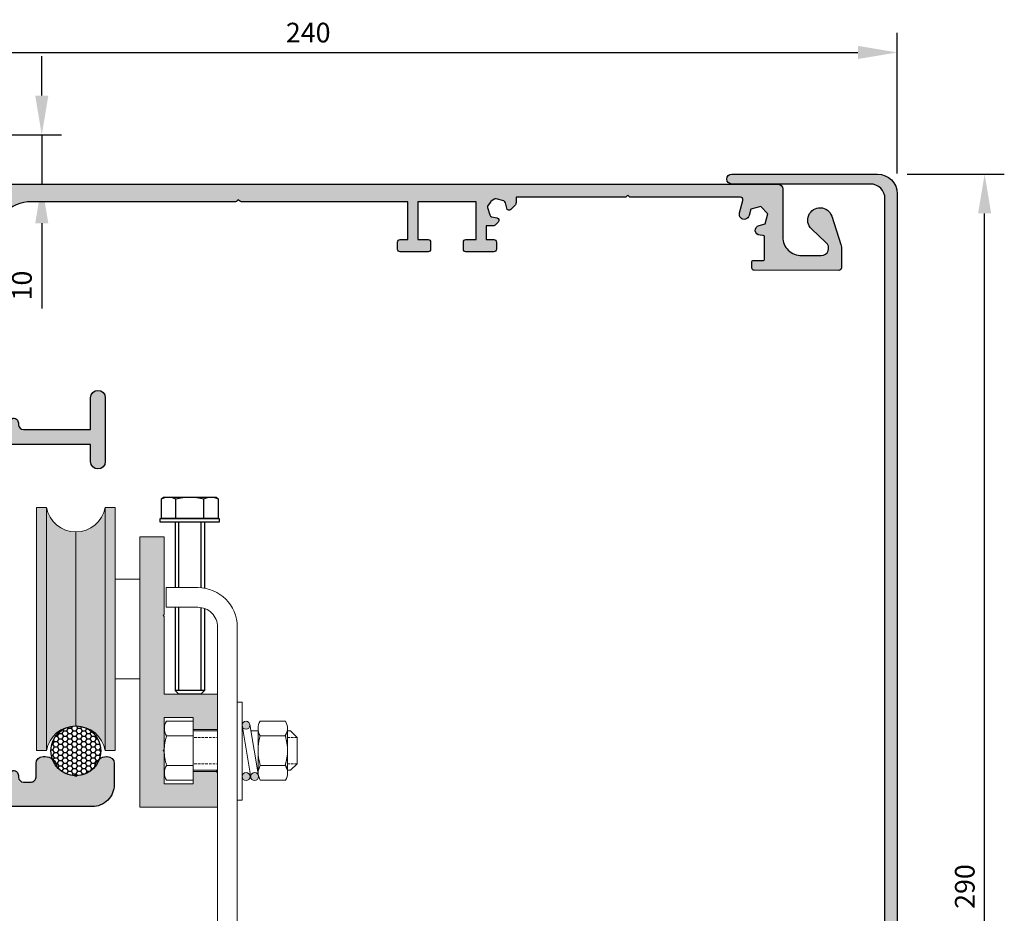
# Model space of a CAD drawing. Units: millimetres. Extents: x 602 to 1104, y -394 to 140.
# Drawn here: x 902 to 1102, y -42 to 140 of the extents above; entities that cross this region are included whole.
import ezdxf

# ---------------------------------------------------------------- set-up
doc = ezdxf.new("R2010")
doc.units = ezdxf.units.MM
doc.linetypes.add('DASHED', pattern=[0.75, 0.5, -0.25])
for name, color, linetype in [('CDS', 7, 'Continuous'), ('CDS-Dims', 70, 'Continuous'), ('CDS-Equipment', 70, 'Continuous'), ('CDS-Extrusion Inner', 71, 'Continuous'), ('CDS-Extrusion Outer', 70, 'Continuous'), ('CDS-Rubber', 150, 'Continuous')]:
    doc.layers.add(name, color=color, linetype=linetype)
doc.layers.add('CDS-Block Insertion Point', color=200, linetype='Continuous', plot=False)
doc.layers.add('CDS-Hatch', color=7, linetype='Continuous', transparency=0.5)
doc.styles.add('CDS-Text', font='arial.ttf', dxfattribs={"height": 2})
doc.dimstyles.new('CDS-Dims', dxfattribs={"dimtxt": 2, "dimasz": 4, "dimexe": 2, "dimexo": 3, "dimgap": 1, "dimtad": 1, "dimdsep": 46, "dimtxsty": 'CDS-Text', "dimcen": 5, "dimclrd": 72, "dimclre": 72, "dimclrt": 256, "dimadec": 0, "dimazin": 0, "dimtfac": 1, "dimtix": 1, "dimtmove": 0, "dimatfit": 3, "dimfxl": 1, "dimtolj": 1, "dimtzin": 0, "dimarcsym": 0})

# ---------------------------------------------------------------- blocks, each defined once
blk = doc.blocks.new('CDS-M8 Nut assy')
at = {"layer": 'CDS-Equipment', "lineweight": 0}
for p, q in [((1, 5.166743485083828), (1, -5.166743485083714)), ((2.602654566554065, 5.166743485083828), (2.602654566554065, 4.509860243981393)), ((4.25123390077033, 4.410208397253655), (4.25123390077033, -4.662866664795729)), ((12.1830328051692, 2.548431643494268), (10.86303280516904, 3.868431643494262)), ((12.18303280516875, 2.548431643494382), (12.18303280516875, -2.811568356505802)), ((12.1830328051692, -2.811568356505745), (10.86303280516904, -4.131568356505738)), ((4.285816262183289, -4.131568356505795), (2.786353494322157, -4.131568356505795))]:
    blk.add_line(p, q, dxfattribs=at)
at = {"layer": 'CDS-Equipment', "linetype": 'Continuous', "lineweight": 0}
for p, q in [((9.79918496732671, 5.911318932610357), (4.694064860770141, 5.911318932610357)), ((10.23041634934316, 4.371763723494666), (10.23041634934316, -4.634900436505859)), ((9.79918496732671, 2.90909737261012), (4.694064860770141, 2.90909737261012)), ((10.86303280516904, 3.868431643494318), (10.23041634934316, 3.868431643494262)), ((9.78758538934244, -3.133789396505847), (4.68246528278587, -3.133789396505847)), ((10.86303280516904, -4.131568356505738), (10.23041634934316, -4.131568356505738)), ((9.78758538934244, -6.136010956506027), (4.68246528278587, -6.136010956506027))]:
    blk.add_line(p, q, dxfattribs=at)
at = {"layer": 'CDS-Equipment', "linetype": 'DASHED', "lineweight": 0}
for p, q in [((12.18303280516875, 2.548431643494268), (10.23041634934316, 2.548431643494268)), ((12.18303280516875, -2.811568356505802), (10.23041634934316, -2.811568356505802))]:
    blk.add_line(p, q, dxfattribs=at)
at = {"layer": 'CDS-Equipment', "lineweight": 0}
blk.add_lwpolyline([(0, -10), (0, 10), (1, 10), (1, -10)], close=True, dxfattribs=at)
for points in [[(2.733267175824039, 5.298480878954763), (0.9815486939055518, -5.278149886113511)], [(4.314115902274807, 5.035006091212779), (2.573300340408878, -5.409887279984503)]]:
    blk.add_lwpolyline(points, dxfattribs=at)
for centre in [(1.801327283276805, 5.166743485083828), (3.523691539049196, 5.166743485083828), (1.782875977182812, -5.278149886113511)]:
    blk.add_circle(centre, 0.8013272832773033, dxfattribs=at)
at = {"layer": 'CDS-Equipment', "linetype": 'Continuous', "lineweight": 0}
for centre, radius, start, end in [((7.017206460770467, 4.410208412610473), 2.765972560000109, 147.1327799999643, 212.8672200000357), ((7.476043367327293, 4.410208412610473), 2.765972560000109, 327.1327799999839, 32.86722000001606), ((-0.1695836506573869, -0.1315683565057384), 10.40000000000041, 343.0000000000099, 16.99999999999006), ((7.005606882785742, -4.634900436505859), 2.765972560000109, 147.1327799999643, 212.8672200000357), ((7.464443789342567, -4.634900436505859), 2.765972560000109, 327.1327799999839, 32.86722000001606)]:
    blk.add_arc(centre, radius, start, end, dxfattribs=at)
at = {"layer": 'CDS-Equipment', "lineweight": 0}
for centre, radius, start, end in [((7.571007915889368, 4.438128398356469), 2.671153930939028, 326.0802720201423, 33.47124383399965), ((14.63885648111454, -0.1314465950714521), 10.39922054730437, 162.9993885539061, 196.7806483484052), ((-0.03931480508026652, -0.1505410801205471), 10.26974867990297, 343.112770125121, 17.10860132855551), ((7.559259497968014, -4.662866664795729), 2.671303246464088, 326.5329319207082, 33.91876956350222)]:
    blk.add_arc(centre, radius, start, end, dxfattribs=at)
blk = doc.blocks.new('CDS-Running Bar')
at = {"layer": 'CDS-Hatch'}
h = blk.add_hatch(color=256, dxfattribs=at)
h.dxf.hatch_style = 1
h.paths.add_polyline_path([(-10.84999999999991, -31.9500005915761), (-11.05000012591472, -31.75), (-10.84999999999991, -31.55000033974648), (-10.84999999999991, -15.75), (0, -15.75), (0, -8.5), (-5, -8.5), (-5, -11), (-10.84999999999991, -11), (-10.84999999999991, -4.450000591576099), (-11.05000012591418, -4.250000000000542), (-10.84999999999991, -4.050000339746475), (-10.84999999999991, 2.5), (-5, 2.5), (-5, 0), (0, 0), (0, 7.25), (-15.84999999999991, 7.25), (-15.84999999999991, -47.75), (-10.84999999999991, -47.75)])
at = {"layer": 'CDS-Block Insertion Point'}
blk.add_circle((0, 0), 0.2362191310773332, dxfattribs=at)
at = {"layer": 'CDS-Extrusion Inner', "lineweight": 0}
blk.add_lwpolyline([(0, 0), (-5, 0), (-5, 2.5), (-10.84999999999991, 2.5), (-10.84999999999991, -4.050000339746475), (-11.05000012591472, -4.25), (-10.84999999999991, -4.450000591576101), (-10.84999999999991, -11), (-5, -11), (-5, -8.5), (0, -8.5)], dxfattribs=at)
at = {"layer": 'CDS-Extrusion Outer', "lineweight": 0}
blk.add_lwpolyline([(0, -8.5), (0, -15.75), (-10.84999999999991, -15.75), (-10.84999999999991, -31.55000033974648), (-11.05000012591472, -31.75), (-10.84999999999991, -31.9500005915761), (-10.84999999999991, -47.75), (-15.84999999999991, -47.75), (-15.84999999999991, 7.25), (0, 7.25), (0, 0)], dxfattribs=at)
blk = doc.blocks.new('CDS-TF340 Roller Assembly')
at = {"layer": 'CDS-Hatch', "transparency": 33554585}
h = blk.add_hatch(color=256, dxfattribs=at)
h.dxf.hatch_style = 1
h.set_gradient(color1=(99, 100, 102), color2=(199, 200, 202), rotation=90.00000000000003, name='CYLINDER')
h.paths.add_polyline_path([(8.000000000000227, 54.57535849274598), (6.000000000000682, 54.57535849274598, -0.8333333333333349), (-6.00000000000216, 54.57535849274426), (-7.999999999999773, 54.57535849274598), (-7.999999999999773, 5.075358492745973), (-6.000000000000682, 5.075358492746222, -0.83333333333331), (6.000000000000227, 5.075358492745973), (8.000000000000227, 5.075358492745973)])
at = {"layer": 'CDS-Hatch', "transparency": 33554687}
h = blk.add_hatch(dxfattribs=at)
h.set_pattern_fill('HONEY', color=256, scale=0.2)
h.set_pattern_definition([(0, (0, 0), (0.9525000000000001, 0.549926129), [0.635, -1.27]), (120, (0, 0), (-0.9524999979188382, 0.5499261326046782), [0.6349999999999999, -1.27]), (59.99999999999999, (0, 0), (2.081161820655097e-09, 1.099852261604678), [-1.27, 0.635])])
h.paths.add_polyline_path([(5.060898390279754, 5.014460102466105, 1), (-5.060898390279982, 5.014460102466105, 1)])
at = {"layer": 'CDS-Hatch'}
h = blk.add_hatch(color=256, dxfattribs=at)
h.dxf.hatch_style = 1
h.paths.add_polyline_path([(37.17501882232618, -0.2229533488435358, 1), (35.57236425577157, -0.2229533488435358, 1)])
h.paths.add_polyline_path([(35.45265456655379, -0.2229533488435358, 1), (33.84999999999918, -0.2229533488435358, 1)])
h.paths.add_polyline_path([(35.4342032604598, 10.2219400223538, 0.8978851370163389), (33.84999999999968, 10.39290966666133), (33.84999999999968, 10.1105336213204), (33.87433663640947, 9.963592420421433, 0.8480008735454502)])
at = {"layer": 'CDS-Block Insertion Point'}
blk.add_circle((0, 0), 0.2362191310773332, dxfattribs=at)
at = {"layer": 'CDS-Equipment', "lineweight": 0}
for p, q in [((-5.999999999999773, 54.57535849274598), (-5.999999999999773, 5.075358492745973)), ((6.000000000000227, 5.075358492745973), (6.000000000000227, 54.57535849274598)), ((-4.547473508864641e-13, 49.57535849274414), (9.094947017729282e-13, 10.07535849274597)), ((8.000000000000227, 39.97535849274595), (13.00000000000023, 39.97535849274601)), ((13.00000000000023, 19.675358492746), (8.000000000000227, 19.675358492746)), ((23.84999999999968, -0.9674949851511236), (23.84999999999968, 11.07980109274677)), ((18.00020452088324, 0.5336970834808845), (18.00020452088324, 9.578609024114822))]:
    blk.add_line(p, q, dxfattribs=at)
at = {"layer": 'CDS-Equipment', "linetype": 'Continuous', "lineweight": 0}
for p, q in [((23.84999999972592, 11.07976106271155), (18.45440976830264, 11.07983490396532)), ((23.84999999999923, 8.077613343965023), (18.45440976830264, 8.07761334396508)), ((23.84999999999923, 2.034692763630684), (18.45440976830264, 2.034692763630627)), ((23.84999999972592, -0.9674549551158442), (18.45440976830264, -0.96752879636961))]:
    blk.add_line(p, q, dxfattribs=at)
at = {"layer": 'CDS-Equipment', "linetype": 'DASHED', "lineweight": 0}
for p, q in [((32.84999999999968, 7.755358492746447), (23.85000000000014, 7.755358492746549)), ((32.84999999999968, 2.395358492746478), (23.85000000000014, 2.395358492746478))]:
    blk.add_line(p, q, dxfattribs=at)
at = {"layer": 'CDS-Equipment', "lineweight": 0}
blk.add_lwpolyline([(-6.000000000000682, 5.075358492746224, -0.8333333333333092), (6.000000000000227, 5.075358492745973), (8.000000000000227, 5.075358492745973), (8.000000000000227, 54.57535849274598), (6.000000000000682, 54.57535849274598, -0.8333333333333344), (-6.00000000000216, 54.57535849274426), (-7.999999999999773, 54.57535849274598), (-7.999999999999773, 5.075358492745973)], format="xyb", close=True, dxfattribs=at)
for points in [[(32.84999999999968, 9.056153053797853), (23.84999999999968, 9.056153053797853)], [(23.84999999999968, 1.056153053797853), (32.84999999999968, 1.056153053797853)]]:
    blk.add_lwpolyline(points, dxfattribs=at)
at = {"layer": 'CDS-Equipment', "linetype": 'Continuous', "lineweight": 0}
for centre, start, end in [((20.77755136830297, 9.578724383965433), 147.1327799999533, 212.8672200000467), ((20.77755136830297, 0.5335817236302738), 147.1327799999626, 212.8672200000374)]:
    blk.add_arc(centre, 2.765972560000109, start, end, dxfattribs=at)
at = {"layer": 'CDS-Equipment', "lineweight": 0}
for centre, start, end in [((28.39920138864704, 5.037069376283508), 162.999388553903, 179.8948560819613), ((28.39920138864704, 5.075236731312199), 180.1051439180354, 197.0006114460939)]:
    blk.add_arc(centre, 10.39922054730437, start, end, dxfattribs=at)
at = {"layer": 'CDS-Rubber'}
blk.add_circle((-1.13686837721616e-13, 5.014460102466105), 5.060898390279868, dxfattribs=at)
at = {"lineweight": 0, "xscale": -1, "rotation": 180}
blk.add_blockref('CDS-M8 Nut assy', (32.84999999999968, 4.943790136240292), dxfattribs=at)
at = {"layer": 'CDS-Equipment', "xscale": -1, "rotation": 180}
blk.add_blockref('CDS-Running Bar', (28.8499999999998, 0.8253584927459734), dxfattribs=at)
blk = doc.blocks.new('*D3')
at = {"layer": 'CDS-Dims', "color": 72, "lineweight": -2, "transparency": 16777216}
for p, q in [((840.4519447422132, 122.8990854708204), (840.4519447422132, 137.6785047860416)), ((1080.22194474222, 109.0243127623336), (1080.22194474222, 137.6785047860416)), ((848.4519447422132, 133.6785047860416), (1072.22194474222, 133.6785047860416))]:
    blk.add_line(p, q, dxfattribs=at)
at = {"layer": 'CDS-Dims', "color": 72, "transparency": 16777216}
for points in [[(848.4519447422132, 135.0118381193749), (848.4519447422132, 132.3451714527082), (840.4519447422132, 133.6785047860416)], [(1072.22194474222, 135.0118381193749), (1072.22194474222, 132.3451714527082), (1080.22194474222, 133.6785047860416)]]:
    blk.add_solid(points, dxfattribs=at)
at = {"layer": 'DEFPOINTS', "color": 0, "transparency": 16777216}
for p in [(1080.22194474222, 133.6785047860416), (840.4519447422132, 116.8990854708204), (1080.22194474222, 103.0243127623336)]:
    blk.add_point(p, dxfattribs=at)
at = {"layer": 'CDS-Dims', "transparency": 16777216, "insert": (960.3369447422167, 137.7207967369283), "char_height": 4, "attachment_point": 5, "style": 'CDS-Text'}
blk.add_mtext('\\A1;240', dxfattribs=at)
blk = doc.blocks.new('*D4')
at = {"layer": 'CDS-Dims', "color": 72, "lineweight": -2, "transparency": 16777216}
for p, q in [((1082.221944742221, 108.8990854708205), (1102.004857971865, 108.8990854708205)), ((1098.004857971865, -173.1009145291795), (1098.004857971865, 100.8990854708205)), ((1071.221944742221, -181.1009145291795), (1102.004857971865, -181.1009145291795))]:
    blk.add_line(p, q, dxfattribs=at)
at = {"layer": 'CDS-Dims', "color": 72, "transparency": 16777216}
for points in [[(1096.671524638532, 100.8990854708205), (1099.338191305199, 100.8990854708205), (1098.004857971865, 108.8990854708205)], [(1096.671524638532, -173.1009145291795), (1099.338191305199, -173.1009145291795), (1098.004857971865, -181.1009145291795)]]:
    blk.add_solid(points, dxfattribs=at)
at = {"layer": 'DEFPOINTS', "color": 0, "transparency": 16777216}
for p in [(1076.221944742221, 108.8990854708205), (1098.004857971865, 108.8990854708205), (1065.221944742221, -181.1009145291795)]:
    blk.add_point(p, dxfattribs=at)
at = {"layer": 'CDS-Dims', "transparency": 16777216, "insert": (1093.962566020979, -36.10091452917983), "char_height": 4, "attachment_point": 5, "rotation": 90, "style": 'CDS-Text'}
blk.add_mtext('\\A1;290', dxfattribs=at)
blk = doc.blocks.new('CDS-M6')
at = {"layer": 'CDS-Equipment', "linetype": 'ByBlock'}
for p, q in [((-0.7200000000000273, 6), (0, 6)), ((-0.7200000000000273, -6), (-0.7200000000000273, 6)), ((0, 6), (0, -6)), ((0, 2.999999999987743), (34.24999999999997, 2.999999999987743)), ((0, 2.249999999987743), (34.24999999999997, 2.249999999987743)), ((34.24999999999997, 2.999999999987743), (34.99999999999997, 2.249999999987743)), ((34.24999999999997, 2.999999999987743), (34.24999999999997, -3.000000000012257)), ((34.99999999999997, 2.249999999987743), (34.99999999999997, -2.250000000012257)), ((34.24999999999997, -2.250000000012257), (0, -2.250000000012257)), ((0, -3.000000000012264), (34.24999999999997, -3.00000000001225)), ((34.24999999999997, -3.000000000012257), (34.99999999999997, -2.250000000012257)), ((0, -6), (-0.7200000000000273, -6))]:
    blk.add_line(p, q, dxfattribs=at)
at = {"layer": 'CDS-Equipment', "linetype": 'ByBlock', "flags": 128}
for points in [[(-0.7200000000018463, -1.225686219186173e-11), (-0.7199999999982651, -5.750000000010417), (-4.734827120344335, -5.750000000009265), (-5.099999999999909, -5.384827120356206), (-5.099999999996214, 5.384827120337427), (-4.734827120351554, 5.749999999987033), (-0.719999999998322, 5.749999999984695), (-0.7200000000018463, -1.225686219186173e-11)], [(-0.7200000000030968, 2.874999999990401), (-4.734827120349109, 2.874999999991545)], [(-0.7200000000006526, -2.875000000014921), (-4.734827120346722, -2.875000000013785)]]:
    blk.add_lwpolyline(points, dxfattribs=at)
for points in [[(-4.734827120349109, 2.874999999991545, -0.2540333075845687), (-4.734827120351554, 5.749999999987033, -0.2540333075845687)], [(-4.734827120346722, -2.875000000013785, -0.1270166537925062), (-4.734827120349109, 2.874999999991545, -0.1270166537925062)], [(-4.734827120344335, -5.750000000009265, -0.2540333075845687), (-4.734827120346722, -2.875000000013785, -0.2540333075845687)]]:
    blk.add_lwpolyline(points, format="xyb", dxfattribs=at)
blk = doc.blocks.new('*D22')
at = {"layer": 'CDS-Dims', "color": 72, "lineweight": -2, "transparency": 16777216}
for p, q in [((906.1148782309164, 124.8990854708205), (906.1148782309164, 132.8990854708205)), ((846.2219447422149, 116.8990854708205), (910.1148782309164, 116.8990854708205)), ((906.1148782309164, 116.8990854708205), (906.1148782309164, 106.8990854708205)), ((898.4469447422207, 106.8990854708205), (910.1148782309164, 106.8990854708205)), ((906.1148782309164, 98.89908547082047), (906.1148782309164, 81.5593856072461))]:
    blk.add_line(p, q, dxfattribs=at)
at = {"layer": 'CDS-Dims', "color": 72, "transparency": 16777216}
for points in [[(904.781544897583, 124.8990854708205), (907.4482115642497, 124.8990854708205), (906.1148782309164, 116.8990854708205)], [(904.781544897583, 98.89908547082047), (907.4482115642497, 98.89908547082047), (906.1148782309164, 106.8990854708205)]]:
    blk.add_solid(points, dxfattribs=at)
at = {"layer": 'DEFPOINTS', "color": 0, "transparency": 16777216}
for p in [(840.2219447422149, 116.8990854708205), (906.1148782309164, 116.8990854708205), (892.4469447422207, 106.8990854708205)]:
    blk.add_point(p, dxfattribs=at)
at = {"layer": 'CDS-Dims', "transparency": 16777216, "insert": (902.0725862800293, 86.229235539033), "char_height": 4, "attachment_point": 5, "rotation": 90, "style": 'CDS-Text'}
blk.add_mtext('\\A1;10', dxfattribs=at)
blk = doc.blocks.new('CDS-Specialised Pelmet')
at = {"layer": 'CDS-Hatch'}
h = blk.add_hatch(color=256, dxfattribs=at)
h.dxf.hatch_style = 1
edge = h.paths.add_edge_path()
edge.add_line((10.77499999999986, -15.89999999999998), (10.77499999999986, -272.9999999999999))
edge.add_arc((-1.725000000000132, -272.9999999999999), 12.5, -90.00000000000011, 0, ccw=False)
edge.add_line((-1.725000000000138, -285.4999999999999), (-74.22500000000014, -285.4999999999999))
edge.add_arc((-74.22500000000014, -284.9999999999999), 0.4999999999999432, 179.9999999999935, 270, ccw=False)
edge.add_line((-74.7250000000001, -284.9999999999999), (-74.72500000000014, -276.4999999999999))
edge.add_arc((-75.22500000000024, -276.4999999999999), 0.5000000000000995, 6.513775987635987e-12, 89.9999999999886)
edge.add_line((-75.22500000000014, -275.9999999999998), (-76.22500000000014, -275.9999999999999))
edge.add_arc((-76.22500000000014, -276.4999999999998), 0.4999999999999432, 90, 180.0000000000065)
edge.add_line((-76.7250000000001, -276.4999999999999), (-76.72500000000014, -287.4999999999999))
edge.add_arc((-76.22500000000004, -287.4999999999998), 0.5000000000000995, 180.0000000000065, 269.9999999999886)
edge.add_line((-76.22500000000014, -287.9999999999999), (-1.725000000000151, -287.9999999999999))
edge.add_arc((-1.72500000000007, -272.9999999999999), 15, 269.9999999999997, 360)
edge.add_line((13.27499999999993, -272.9999999999999), (13.27499999999986, -2))
edge.add_arc((9.274999999999864, -2.000000000000001), 4, 0, 90)
edge.add_line((9.274999999999864, 1.999999999999999), (-20.42113485804066, 2))
edge.add_arc((-20.42113485804066, 1), 1, 90, 270)
edge.add_line((-20.42113485804066, 0), (8.274999999999864, 4.440892098500626e-16))
edge.add_arc((7.68556883889581, -3.032859300920046), 3.089605902515351, 0.6093769932065811, 79.00176519132378, ccw=False)
edge.add_line((10.77499999999986, -3), (10.77499999999986, -10.19406436425857))
edge.add_line((10.77499999999986, -10.19406436425857), (10.77499999999986, -15.89999999999998))
at = {"layer": 'CDS-Extrusion Inner'}
blk.add_lwpolyline([(-76.22500000000014, -275.9999999999999), (-75.22500000000014, -275.9999999999999, -0.414213562373095), (-74.72500000000014, -276.4999999999999), (-74.72500000000014, -284.9999999999999, 0.414213562373095), (-74.22500000000014, -285.4999999999999), (-1.725000000000136, -285.4999999999999, 0.414213562373095), (10.77499999999986, -272.9999999999999), (10.77499999999986, -3, 0.4142135623730951), (7.774999999999864, 0), (-20.42113485804066, 0)], format="xyb", dxfattribs=at)
at = {"layer": 'CDS-Extrusion Outer'}
blk.add_lwpolyline([(-20.42113485804066, 0, -0.9999999999999999), (-20.42113485804066, 2), (9.274999999999864, 2, -0.414213562373095), (13.27499999999986, -2), (13.27499999999986, -272.9999999999999, -0.414213562373095), (-1.725000000000136, -287.9999999999999), (-76.22500000000014, -287.9999999999999, -0.414213562373095), (-76.72500000000014, -287.4999999999999), (-76.72500000000014, -276.4999999999999, -0.414213562373095), (-76.22500000000014, -275.9999999999999)], format="xyb", dxfattribs=at)
blk = doc.blocks.new('CDS-TF340 Base V2')
at = {"layer": 'CDS-Hatch'}
h = blk.add_hatch(color=256, dxfattribs=at)
h.dxf.hatch_style = 1
edge = h.paths.add_edge_path()
edge.add_line((164.4652023432404, -0.9999999999999432), (164.4652023432404, -10.78304229957445))
edge.add_arc((168.2485517099684, -10.79267456091971), 3.783361628390733, 179.8541274737465, 271.3042902936641)
edge.add_line((168.3346693212733, -14.57505594943706), (172.3030829731828, -14.57751261962329))
edge.add_arc((172.3040115569687, -13.07751290704594), 1.499999999999992, 269.9645307098278, 411.1938225600983)
edge.add_line((173.2440433069834, -11.90860730394348), (170.3321193489884, -9.14380088010165))
edge.add_arc((172.0534950739342, -7.330829392855513), 2.500000000000031, 18.04014661747499, 226.4845389649521, ccw=False)
edge.add_line((174.430594467741, -6.556621105659417), (176.3023648650943, -12.30363305383736))
edge.add_arc((174.4006853500489, -12.92299968359431), 1.999999999999976, 1.5000000000031264, 18.04014661747749, ccw=False)
edge.add_line((176.4, -12.87064578697846), (176.4, -17.06671944422214))
edge.add_arc((175.9001713375122, -17.07980791837613), 0.5000000000000515, -90.03546929017, 1.5000000000050022, ccw=False)
edge.add_line((175.8998618095835, -17.57980782256863), (158.67203358889, -17.56914283255583))
edge.add_arc((158.6723431168187, -17.0691429283634), 0.4999999999999762, 179.9999999999959, 269.9645307098235, ccw=False)
edge.add_line((158.1723431168187, -17.06914292836336), (158.1723431168187, -15.86895086656313))
edge.add_arc((158.4723431168188, -15.86895086656308), 0.3000000000000682, 89.96453070985058, 180.0000000000081, ccw=False)
edge.add_line((158.4725288335759, -15.56895092404756), (160.4571636071362, -15.57017952406426))
edge.add_arc((160.4652023432404, -15.27028724553441), 0.2999999999999611, 268.4645307098347, 360.0000000000122)
edge.add_line((160.7652023432404, -15.27028724553435), (160.7652023432404, -10.7753214045818))
edge.add_arc((160.4652023432403, -10.7753214045818), 0.3000000000000114, 359.9999999999986, 446.0336941811723)
edge.add_line((160.485953289191, -10.47603993465395), (159.8565796478417, -10.43240175545918))
edge.add_arc((159.8603576464953, -9.432408892121565), 0.9999999999999964, 101.66293128433762, 269.7835361071981, ccw=False)
edge.add_line((159.6582039224311, -8.4530550889192), (160.9216823485251, -8.113368475698678))
edge.add_line((160.9216823485251, -8.113368475698678), (161.4652023432404, -6.084924240491716))
edge.add_line((161.4652023432404, -6.084924240491716), (159.9802781027487, -4.599999999999966))
edge.add_line((159.9802781027487, -4.599999999999966), (157.9518338675417, -5.143519994715234))
edge.add_line((157.9518338675417, -5.143519994715234), (157.614271890869, -6.407567715456537))
edge.add_arc((156.6333860221899, -6.204767258197869), 1.001631225970321, 161.7777714404641, 348.318554113812, ccw=False)
edge.add_line((155.6819857947912, -5.89155372058417), (156.3663108436182, -3.329003498718009))
edge.add_arc((155.8832393195987, -3.19999999999991), 0.4999999999999716, 345.0481627771364, 450.0000000000032)
edge.add_line((155.8832393195987, -2.699999999999932), (133.5438648892199, -2.699999999999932))
edge.add_arc((133.5438648892199, -2.199999999999832), 0.5000000000000995, 224.9999999999965, 269.99999999999676, ccw=False)
edge.add_line((133.1903114986266, -2.553553390593152), (132.9367581080334, -2.299999999999955))
edge.add_line((132.9367581080334, -2.299999999999955), (132.6832047174402, -2.553553390593152))
edge.add_arc((132.3296513268468, -2.199999999999832), 0.5000000000000945, 270.00000000000324, 315.00000000000347, ccw=False)
edge.add_line((132.3296513268469, -2.699999999999932), (110.1867581080335, -2.699999999999932))
edge.add_line((110.1867581080335, -2.699999999999932), (110.1867581080333, -3.797056274847591))
edge.add_arc((109.3867581080333, -3.797056274847826), 0.7999999999999545, -44.99999999998238, 1.6825651982799172e-11, ccw=False)
edge.add_line((109.9524435329827, -4.362741699796857), (109.1242063746713, -5.19097885810811))
edge.add_arc((108.7702104859492, -4.836982969385922), 0.5006257868552109, 192.3887715208922, 314.9999999999971, ccw=False)
edge.add_line((108.2812420999001, -4.9443891885212), (108.0367064155407, -3.83113690317532))
edge.add_arc((107.5483492444882, -3.938408863545334), 0.5000000000000394, 12.38877152091454, 74.06472265841663)
edge.add_line((107.6856249026846, -3.457622639047599), (106.151207846403, -3.019510853359066))
edge.add_arc((106.0139321882065, -3.500297077856771), 0.5000000000000331, 74.06472265840635, 126.6377594548423)
edge.add_line((105.7155552763602, -3.099084891505072), (105.0692947971538, -3.579701414615442))
edge.add_arc((105.367671709, -3.980913600967178), 0.5000000000000089, 126.637759454832, 143.362240545232)
edge.add_line((104.966459522648, -3.682536689121434), (104.4858429995382, -4.32879716832872))
edge.add_arc((104.8870551858904, -4.62717408017437), 0.5000000000001142, 143.3622405452541, 195.935277341625)
edge.add_line((104.4062689613927, -4.764449738371127), (104.844380747081, -6.298866794651303))
edge.add_arc((105.3251669715787, -6.161591136454625), 0.5000000000000077, 195.935277341619, 257.6112284791379)
edge.add_line((105.2178950112091, -6.649948307507202), (106.3311472965547, -6.894483991866082))
edge.add_arc((106.2237410774196, -7.383452377915319), 0.5006257868553045, -44.999999999999886, 77.61122847913111, ccw=False)
edge.add_line((106.5777369661419, -7.737448266637557), (106.0494998078305, -8.265685424949083))
edge.add_arc((105.4838143828812, -7.699999999999882), 0.8000000000000136, 270.0000000000102, 315.00000000000466, ccw=False)
edge.add_line((105.4838143828813, -8.499999999999886), (104.0867581080336, -8.499999999999886))
edge.add_line((104.0867581080336, -8.499999999999886), (104.0867581080338, -11.29999999999995))
edge.add_line((104.0867581080338, -11.29999999999995), (105.686758108034, -11.29999999999984))
edge.add_arc((105.686758108034, -11.79999999999984), 0.5, -1.3017142919125035e-11, 90, ccw=False)
edge.add_line((106.186758108034, -11.79999999999995), (106.1867581080337, -13.29999999999995))
edge.add_arc((105.6867581080337, -13.29999999999995), 0.5, -90, 0, ccw=False)
edge.add_line((105.6867581080337, -13.79999999999995), (99.98675810803388, -13.79999999999995))
edge.add_arc((99.98675810803388, -13.29999999999995), 0.5, 180, 270, ccw=False)
edge.add_line((99.48675810803388, -13.29999999999995), (99.48675810803388, -11.79999999999995))
edge.add_arc((99.98675810803388, -11.79999999999995), 0.5, 90, 180, ccw=False)
edge.add_line((99.98675810803388, -11.29999999999995), (102.0867581080338, -11.29999999999995))
edge.add_line((102.0867581080338, -11.29999999999995), (102.0867581080338, -3.600000000000023))
edge.add_line((102.0867581080338, -3.600000000000023), (90.18675810803393, -3.600000000000023))
edge.add_line((90.18675810803393, -3.600000000000023), (90.1867581080337, -11.29999999999995))
edge.add_line((90.1867581080337, -11.29999999999995), (92.28675810803384, -11.29999999999995))
edge.add_arc((92.28675810803384, -11.79999999999995), 0.5, 0, 90, ccw=False)
edge.add_line((92.78675810803384, -11.79999999999995), (92.78675810803384, -13.29999999999995))
edge.add_arc((92.28675810803384, -13.29999999999995), 0.5, -90, 0, ccw=False)
edge.add_line((92.28675810803384, -13.79999999999995), (86.58675810803379, -13.79999999999995))
edge.add_arc((86.58675810803379, -13.29999999999995), 0.5, 180, 270, ccw=False)
edge.add_line((86.08675810803379, -13.29999999999995), (86.08675810803379, -11.79999999999995))
edge.add_arc((86.58675810803379, -11.79999999999995), 0.5, 90, 180, ccw=False)
edge.add_line((86.58675810803379, -11.29999999999995), (88.1867581080337, -11.29999999999995))
edge.add_line((88.1867581080337, -11.29999999999995), (88.1867581080337, -3.600000000000023))
edge.add_line((88.1867581080337, -3.600000000000023), (54.29386488922069, -3.600000000000023))
edge.add_arc((54.2938648892207, -3.100000000000257), 0.4999999999997655, 224.9999999999983, 269.99999999999835, ccw=False)
edge.add_line((53.94031149862758, -3.453553390593356), (53.6867581080337, -3.199999999999591))
edge.add_line((53.6867581080337, -3.199999999999591), (53.43320471744005, -3.453553390593356))
edge.add_arc((53.07965132684683, -3.100000000000023), 0.500000000000004, 269.999999999987, 314.9999999999908, ccw=False)
edge.add_line((53.07965132684672, -3.600000000000023), (11.60000000000002, -3.600000000000023))
edge.add_arc((11.60000000000002, -11.60000000000002), 8, 90, 180)
edge.add_line((3.600000000000016, -11.60000000000002), (3.600000000000016, -29.3928932188137))
edge.add_arc((3.100000000000016, -29.3928932188137), 0.5, -44.999999999916724, 6.252776074688882e-13, ccw=False)
edge.add_line((3.453553390593804, -29.74644660940646), (3.200000000000948, -30))
edge.add_line((3.200000000000948, -30), (3.453553390593804, -30.25355339059354))
edge.add_arc((3.100000000000016, -30.6071067811863), 0.5000000000000002, -6.252776074688882e-13, 44.999999999916724, ccw=False)
edge.add_line((3.600000000000016, -30.6071067811863), (3.600000000000129, -43.64182366778243))
edge.add_arc((4.600000000000129, -43.64182366778243), 1, 180, 270)
edge.add_line((4.600000000000129, -44.64182366778243), (4.790438084376994, -44.64182366778243))
edge.add_arc((4.790438084377023, -45.14182366778261), 0.5000000000001745, 72.67746653563103, 90.00000000000318, ccw=False)
edge.add_line((4.939313255577297, -44.66450178121102), (5.316833779717392, -44.7822492263715))
edge.add_arc((5.048858471556947, -45.64142862220005), 0.8999999999999969, 5.860958341513708, 72.6774665356279, ccw=False)
edge.add_arc((5.446767523390214, -45.60058273539234), 0.5000000000000515, -77.61122847911412, 5.860958341508081, ccw=False)
edge.add_line((5.554039483759986, -46.08893990644492), (4.4421541797551, -46.33317532129479))
edge.add_arc((4.549426140124858, -46.82153249234739), 0.5000000000000656, 102.3887715208839, 164.0647226583941)
edge.add_line((4.068639915627152, -46.6842568341508), (3.6305281299393, -48.21867389043121))
edge.add_arc((4.111314354437063, -48.35594954862775), 0.5000000000001064, 164.0647226584007, 216.6377594547775)
edge.add_line((3.710102168084966, -48.65432646047361), (4.190718691194995, -49.30058693968067))
edge.add_arc((4.591930877547028, -49.00221002783496), 0.4999999999999637, 216.6377594547677, 233.3622405451692)
edge.add_line((4.293553965700873, -49.40342221418666), (4.939814444907476, -49.88403873729681))
edge.add_arc((5.238191356753525, -49.48282655094499), 0.4999999999999867, 233.3622405451864, 285.9352773416223)
edge.add_line((5.375467014950225, -49.96361277544258), (6.909884071231652, -49.5255009897536))
edge.add_arc((6.772608413034959, -49.04471476525593), 0.5000000000000492, 285.9352773416193, 347.6112284791212)
edge.add_line((7.26096558408755, -49.15198672562565), (7.504866416046177, -48.0416246151334))
edge.add_arc((7.993223587098669, -48.14889657550304), 0.4999999999999385, 84.25942868210268, 167.6112284791267, ccw=False)
edge.add_arc((7.953213856419666, -48.54689057225557), 0.9000000000000057, 17.32253346435988, 84.25942868211189, ccw=False)
edge.add_line((8.812393252248278, -48.2789152640953), (8.929639124170528, -48.65482764980413))
edge.add_arc((8.452317237599281, -48.80370282100436), 0.4999999999998297, 1.6996182239381596e-11, 17.322533464375226, ccw=False)
edge.add_line((8.952317237599111, -48.80370282100421), (8.952317237599111, -48.99999999999943))
edge.add_arc((9.952317237599736, -48.99999999999937), 1.000000000000625, 180.0000000000033, 269.9999999999642)
edge.add_line((9.952317237599111, -50), (23.60000000000053, -50))
edge.add_line((23.60000000000053, -50), (23.60000000000053, -43.5))
edge.add_arc((25.10000000000053, -43.5), 1.5, 0, 180, ccw=False)
edge.add_line((26.60000000000053, -43.5), (26.60000000000053, -56.5))
edge.add_arc((25.10000000000053, -56.5), 1.5, -180, 0, ccw=False)
edge.add_line((23.60000000000053, -56.5), (23.60000000000053, -52.99999999999989))
edge.add_line((23.60000000000053, -52.99999999999989), (3.600000000000016, -52.99999999999989))
edge.add_line((3.600000000000016, -52.99999999999989), (3.600000000000129, -87.39289321881358))
edge.add_arc((3.100000000000129, -87.39289321881358), 0.5, -44.9999999999165, 7.958078640513122e-13, ccw=False)
edge.add_line((3.453553390593918, -87.74644660940635), (3.200000000000948, -87.99999999999989))
edge.add_line((3.200000000000948, -87.99999999999989), (3.453553390593804, -88.25355339059342))
edge.add_arc((3.100000000000129, -88.6071067811863), 0.499999999999999, 1.2221335055073723e-11, 44.99999999993503, ccw=False)
edge.add_line((3.600000000000129, -88.60710678118619), (3.600000000000129, -115.3829013456515))
edge.add_arc((4.600000000000129, -115.3829013456515), 1, 180, 270)
edge.add_line((4.600000000000129, -116.3829013456515), (4.790438084376994, -116.3829013456515))
edge.add_arc((4.790438084377023, -116.8829013456516), 0.5000000000001705, 72.67746653563091, 90.00000000000318, ccw=False)
edge.add_line((4.939313255577297, -116.4055794590801), (5.316833779717392, -116.5233269042405))
edge.add_arc((5.048858471557018, -117.3825063000691), 0.8999999999999346, 5.860958341518597, 72.67746653563142, ccw=False)
edge.add_arc((5.446767523390214, -117.3416604132613), 0.5000000000000511, -77.61122847911429, 5.860958341507626, ccw=False)
edge.add_line((5.554039483759986, -117.8300175843139), (4.4421541797551, -118.0742529991638))
edge.add_arc((4.549426140124858, -118.5626101702164), 0.5000000000000677, 102.3887715208838, 164.0647226583938)
edge.add_line((4.068639915627152, -118.4253345120198), (3.6305281299393, -119.9597515683002))
edge.add_arc((4.111314354436949, -120.0970272264967), 0.4999999999999824, 164.064722658403, 216.6377594547797)
edge.add_line((3.710102168084966, -120.3954041383425), (4.190718691194995, -121.0416646175497))
edge.add_arc((4.591930877547028, -120.743287705704), 0.49999999999996, 216.6377594547672, 233.3622405451688)
edge.add_line((4.293553965700873, -121.1444998920557), (4.939814444907476, -121.6251164151657))
edge.add_arc((5.238191356753525, -121.2239042288139), 0.4999999999999867, 233.3622405451864, 285.9352773416223)
edge.add_line((5.375467014950225, -121.7046904533115), (6.909884071231652, -121.2665786676225))
edge.add_arc((6.772608413035066, -120.7857924431249), 0.499999999999955, 285.9352773416098, 347.6112284791134)
edge.add_line((7.26096558408755, -120.8930644034947), (7.504866416046177, -119.7827022930024))
edge.add_arc((7.993223587098726, -119.889974253372), 0.4999999999999826, 84.2594286821099, 167.611228479134, ccw=False)
edge.add_arc((7.953213856419666, -120.2879682501245), 0.9000000000000012, 17.322533464359708, 84.25942868211177, ccw=False)
edge.add_line((8.812393252248278, -120.0199929419642), (8.929639124170528, -120.3959053276731))
edge.add_arc((8.452317237598884, -120.5447804988734), 0.5000000000002288, 1.1425527191022411e-11, 17.32253346436869, ccw=False)
edge.add_line((8.952317237599111, -120.5447804988733), (8.952317237599111, -120.7410776778685))
edge.add_arc((9.952317237599111, -120.7410776778685), 1, 180, 269.9999999999609)
edge.add_line((9.952317237598429, -121.7410776778685), (11.49212498371138, -121.7410776778695))
edge.add_arc((11.49212498371207, -120.7410776778695), 1, 269.9999999999609, 360)
edge.add_line((12.49212498371207, -120.7410776778695), (12.49212498371207, -117.9809871403222))
edge.add_arc((13.93212498371212, -117.9809871403222), 1.440000000000055, 90.00000000002262, 180, ccw=False)
edge.add_line((13.93212498371155, -116.5409871403222), (14.34212498371118, -116.540987140322))
edge.add_arc((14.34212498371205, -118.990987140322), 2.450000000000003, 9.002002717962625, 90.00000000002018, ccw=False)
edge.add_arc((20.59999999999954, -115.3805392479231), 5.014460102465096, 220.0576892910778, 319.9423107089425)
edge.add_arc((26.85787501628789, -118.990987140322), 2.449999999999933, 89.99999999998141, 170.9979972820065, ccw=False)
edge.add_line((26.85787501628869, -116.540987140322), (26.98297679335923, -116.5409871403224))
edge.add_arc((26.98297679335866, -117.9809871403223), 1.439999999999941, 0, 89.99999999997738, ccw=False)
edge.add_line((28.4229767933586, -117.9809871403223), (28.42297679335883, -122.2410776778681))
edge.add_arc((23.9229767933588, -122.2410776778682), 4.500000000000028, -89.99999999999972, 1.0800249583553523e-12, ccw=False)
edge.add_line((23.92297679335883, -126.7410776778682), (6.600000000000129, -126.7410776778687))
edge.add_arc((6.600000000000016, -129.7410776778688), 3.000000000000114, 89.99999999999783, 179.9999999999978)
edge.add_line((3.599999999999902, -129.7410776778687), (3.600000000000016, -134.3928932188136))
edge.add_arc((3.100000000000016, -134.3928932188136), 0.5, -44.99999999993548, 0, ccw=False)
edge.add_line((3.45355339059369, -134.7464466094065), (3.200000000000948, -134.9999999999998))
edge.add_line((3.200000000000948, -134.9999999999998), (3.45355339059369, -135.2535533905931))
edge.add_arc((3.100000000000016, -135.607106781186), 0.500000000000004, 0, 44.99999999993548, ccw=False)
edge.add_line((3.600000000000016, -135.607106781186), (3.600000000000016, -144.4999999999997))
edge.add_arc((3.100000000000016, -144.4999999999997), 0.5, -90, 0, ccw=False)
edge.add_line((3.100000000000016, -144.9999999999997), (0.5000000000004476, -144.9999999999997))
edge.add_arc((0.5000000000004761, -144.4999999999992), 0.5000000000004832, 180.0000000000684, 269.99999999999676, ccw=False)
edge.add_line((-7.105427357601002e-15, -144.4999999999998), (-7.105427357601002e-15, -0.5))
edge.add_arc((0.4999999999999929, -0.5), 0.5, 90, 180, ccw=False)
edge.add_line((0.4999999999999929, 0), (163.4652023432404, 0))
edge.add_arc((163.4652023432405, -0.9999999999999716), 0.9999999999999716, 1.5916157281026244e-12, 90.00000000000159, ccw=False)
at = {"layer": 'CDS-Block Insertion Point'}
blk.add_circle((0, 0), 0.2362191310773332, dxfattribs=at)
at = {"layer": 'CDS-Extrusion Outer'}
blk.add_lwpolyline([(164.4652023432404, -0.9999999999999432), (164.4652023432404, -10.78304229957445, 0.421646303714486), (168.3346693212733, -14.57505594943706), (172.3030829731828, -14.57751261962329, 0.708231367901219), (173.2440433069834, -11.90860730394348), (170.3321193489884, -9.14380088010165, -1.285070006623662), (174.430594467741, -6.556621105659417), (176.3023648650943, -12.30363305383736, -0.07229556529499148), (176.4, -12.87064578697846), (176.4, -17.06671944422214, -0.4220847675480786), (175.8998618095835, -17.57980782256863), (158.67203358889, -17.56914283255583, -0.4140322567200484), (158.1723431168187, -17.06914292836336), (158.1723431168187, -15.86895086656313, -0.4143948912728855), (158.4725288335759, -15.56895092404756), (160.4571636071362, -15.57017952406426, 0.4220847675480808), (160.7652023432404, -15.27028724553435), (160.7652023432404, -10.7753214045818, 0.3940803162611753), (160.485953289191, -10.47603993465395), (159.8565796478417, -10.43240175545918, -0.901357369346511), (159.6582039224311, -8.4530550889192), (160.9216823485251, -8.113368475698678), (161.4652023432404, -6.084924240491716), (159.9802781027487, -4.599999999999966), (157.9518338675417, -5.143519994715234), (157.614271890869, -6.407567715456537, -1.058772391856234), (155.6819857947912, -5.89155372058417), (156.3663108436182, -3.329003498718009, 0.4928841965136287), (155.8832393195987, -2.699999999999932), (133.5438648892199, -2.699999999999932, -0.198912367379658), (133.1903114986266, -2.553553390593152), (132.9367581080334, -2.299999999999955), (132.6832047174402, -2.553553390593152, -0.198912367379658), (132.3296513268469, -2.699999999999932), (110.1867581080335, -2.699999999999932), (110.1867581080333, -3.797056274847591, -0.1989123673796535), (109.9524435329827, -4.362741699796857), (109.1242063746713, -5.19097885810811, -0.5926430400753714), (108.2812420999001, -4.9443891885212), (108.0367064155407, -3.83113690317532, 0.2758024661849358), (107.6856249026846, -3.457622639047599), (106.151207846403, -3.019510853359066, 0.2335033311370801), (105.7155552763602, -3.099084891505072), (105.0692947971538, -3.579701414615442, 0.07310412720547448), (104.966459522648, -3.682536689121434), (104.4858429995382, -4.32879716832872, 0.2335033311367808), (104.4062689613927, -4.764449738371127), (104.844380747081, -6.298866794651303, 0.2758024661850161), (105.2178950112091, -6.649948307507202), (106.3311472965547, -6.894483991866082, -0.5926430400755273), (106.5777369661419, -7.737448266637557), (106.0494998078305, -8.265685424949083, -0.1989123673796341), (105.4838143828813, -8.499999999999886), (104.0867581080336, -8.499999999999886), (104.0867581080338, -11.29999999999995), (105.686758108034, -11.29999999999984, -0.4142135623731616), (106.186758108034, -11.79999999999995), (106.1867581080337, -13.29999999999995, -0.414213562373095), (105.6867581080337, -13.79999999999995), (99.98675810803388, -13.79999999999995, -0.414213562373095), (99.48675810803388, -13.29999999999995), (99.48675810803388, -11.79999999999995, -0.414213562373095), (99.98675810803388, -11.29999999999995), (102.0867581080338, -11.29999999999995), (102.0867581080338, -3.600000000000023), (90.18675810803393, -3.600000000000023), (90.1867581080337, -11.29999999999995), (92.28675810803384, -11.29999999999995, -0.414213562373095), (92.78675810803384, -11.79999999999995), (92.78675810803384, -13.29999999999995, -0.414213562373095), (92.28675810803384, -13.79999999999995), (86.58675810803379, -13.79999999999995, -0.414213562373095), (86.08675810803379, -13.29999999999995), (86.08675810803379, -11.79999999999995, -0.414213562373095), (86.58675810803379, -11.29999999999995), (88.1867581080337, -11.29999999999995), (88.1867581080337, -3.600000000000023), (54.29386488922069, -3.600000000000023, -0.198912367379658), (53.94031149862758, -3.453553390593356), (53.6867581080337, -3.199999999999591), (53.43320471744005, -3.453553390593356, -0.1989123673796754), (53.07965132684672, -3.600000000000023), (11.60000000000002, -3.600000000000023, 0.414213562373095), (3.600000000000016, -11.60000000000002), (3.600000000000016, -29.3928932188137, -0.1989123673792819), (3.453553390593804, -29.74644660940646), (3.200000000000948, -30), (3.453553390593804, -30.25355339059354, -0.1989123673792819), (3.600000000000016, -30.6071067811863), (3.600000000000129, -43.64182366778243, 0.414213562373095), (4.600000000000129, -44.64182366778243), (4.790438084376994, -44.64182366778243, -0.0757280751770929), (4.939313255577297, -44.66450178121102), (5.316833779717392, -44.7822492263715, -0.3000928934727081), (5.944153838181926, -45.5495253768828, -0.3812239912397124), (5.554039483759986, -46.08893990644492), (4.4421541797551, -46.33317532129479, 0.2758024661849722), (4.068639915627152, -46.6842568341508), (3.6305281299393, -48.21867389043121, 0.2335033311368073), (3.710102168084966, -48.65432646047361), (4.190718691194995, -49.30058693968067, 0.0731041272054803), (4.293553965700873, -49.40342221418666), (4.939814444907476, -49.88403873729681, 0.2335033311370798), (5.375467014950225, -49.96361277544258), (6.909884071231652, -49.5255009897536, 0.2758024661849346), (7.26096558408755, -49.15198672562565), (7.504866416046177, -48.0416246151334, -0.3806224832134002), (8.043235750447586, -47.65140407956255, -0.3006655764407025), (8.812393252248278, -48.2789152640953), (8.929639124170528, -48.65482764980413, -0.07572807517703092), (8.952317237599111, -48.80370282100421), (8.952317237599111, -48.99999999999943, 0.4142135623728952), (9.952317237599111, -50), (23.60000000000053, -50), (23.60000000000053, -43.5, -0.9999999999999999), (26.60000000000053, -43.5), (26.60000000000053, -56.5, -0.9999999999999999), (23.60000000000053, -56.5), (23.60000000000053, -52.99999999999989), (3.600000000000016, -52.99999999999989), (3.600000000000129, -87.39289321881358, -0.1989123673792819), (3.453553390593918, -87.74644660940635), (3.200000000000948, -87.99999999999989), (3.453553390593804, -88.25355339059342, -0.1989123673793065), (3.600000000000129, -88.60710678118619), (3.600000000000129, -115.3829013456515, 0.414213562373095), (4.600000000000129, -116.3829013456515), (4.790438084376994, -116.3829013456515, -0.0757280751770929), (4.939313255577297, -116.4055794590801), (5.316833779717392, -116.5233269042405, -0.3000928934727005), (5.944153838181926, -117.2906030547517, -0.3812239912397124), (5.554039483759986, -117.8300175843139), (4.4421541797551, -118.0742529991638, 0.2758024661849722), (4.068639915627152, -118.4253345120198), (3.6305281299393, -119.9597515683002, 0.2335033311368066), (3.710102168084966, -120.3954041383425), (4.190718691194995, -121.0416646175497, 0.0731041272054803), (4.293553965700873, -121.1444998920557), (4.939814444907476, -121.6251164151657, 0.2335033311370798), (5.375467014950225, -121.7046904533115), (6.909884071231652, -121.2665786676225, 0.2758024661849421), (7.26096558408755, -120.8930644034947), (7.504866416046177, -119.7827022930024, -0.3806224832134033), (8.043235750447586, -119.3924817574315, -0.3006655764407025), (8.812393252248278, -120.0199929419642), (8.929639124170528, -120.3959053276731, -0.07572807517702712), (8.952317237599111, -120.5447804988733), (8.952317237599111, -120.7410776778685, 0.4142135623728952), (9.952317237598429, -121.7410776778685), (11.49212498371138, -121.7410776778695, 0.4142135623732948), (12.49212498371207, -120.7410776778695), (12.49212498371207, -117.9809871403222, -0.4142135623729794), (13.93212498371155, -116.5409871403222), (14.34212498371118, -116.540987140322, -0.3689095493118979), (16.76194802005806, -118.6076381181906, 0.4656948997927048), (24.43805197994214, -118.6076381181892, -0.3689095493117365), (26.85787501628869, -116.540987140322), (26.98297679335923, -116.5409871403224, -0.4142135623729794), (28.4229767933586, -117.9809871403223), (28.42297679335883, -122.2410776778681, -0.4142135623730987), (23.92297679335883, -126.7410776778682), (6.600000000000129, -126.7410776778687, 0.414213562373095), (3.599999999999902, -129.7410776778687), (3.600000000000016, -134.3928932188136, -0.1989123673793655), (3.45355339059369, -134.7464466094065), (3.200000000000948, -134.9999999999998), (3.45355339059369, -135.2535533905931, -0.1989123673793655), (3.600000000000016, -135.607106781186), (3.600000000000016, -144.4999999999997, -0.414213562373095), (3.100000000000016, -144.9999999999997), (0.5000000000004476, -144.9999999999997, -0.4142135623727288), (-7.105427357601002e-15, -144.4999999999998), (-7.105427357601002e-15, -0.5, -0.414213562373095), (0.4999999999999929, 0), (163.4652023432404, 0, -0.414213562373095)], format="xyb", close=True, dxfattribs=at)

msp = doc.modelspace()

# ---------------------------------------------------------------- block references
at = {"layer": 'CDS'}
for name, p in [('CDS-Specialised Pelmet', (1066.94694474222, 106.8990854708204)), ('CDS-TF340 Roller Assembly', (913.0469447422197, -13.49591387956779))]:
    msp.add_blockref(name, p, dxfattribs=at)
at = {"layer": 'CDS-Equipment', "rotation": 270}
msp.add_blockref('CDS-M6', (936.2392231790584, 38.07944461317815), dxfattribs=at)

# ---------------------------------------------------------------- dimensions: what is measured, and where the dimension line sits
at = {"layer": 'CDS-Dims'}
dim = msp.add_linear_dim(base=(1080.22194474222, 133.6785047860416), p1=(840.4519447422132, 116.8990854708204), p2=(1080.22194474222, 103.0243127623336), dimstyle='CDS-Dims', override={"dimdec": 0}, dxfattribs=at)
dim.commit()
dim.dimension.update_dxf_attribs({"geometry": '*D3', "text_midpoint": (960.3369447422167, 137.7207967369283)})
dim = msp.add_linear_dim(base=(906.1148782309164, 116.8990854708205), p1=(892.4469447422202, 106.8990854708204), p2=(840.2219447422144, 116.8990854708204), angle=90, dimstyle='CDS-Dims', dxfattribs=at)
dim.commit()
dim.dimension.update_dxf_attribs({"geometry": '*D22', "text_midpoint": (906.1148782309161, 86.229235539033), "dimtype": 160})
dim = msp.add_linear_dim(base=(1098.004857971865, 108.8990854708205), p1=(1065.22194474222, -181.1009145291795), p2=(1076.22194474222, 108.8990854708204), angle=90, dimstyle='CDS-Dims', override={"dimtad": 1}, dxfattribs=at)
dim.commit()
dim.dimension.update_dxf_attribs({"geometry": '*D4', "text_midpoint": (1093.962566020979, -36.10091452917983)})

# ---------------------------------------------------------------- next in the draw order: wipeouts: each hides what was drawn before it
at = {"lineweight": 0}
msp.add_wipeout([(945.8969447422193, -27.26369091030755), (945.8969447422197, 16.736309089692263), (945.855779504506, 17.546833134137664), (945.7279361890014, 18.37202696280898), (945.5316280185488, 19.126206842765193), (945.1797766044159, 20.046952541799534), (944.7353509949286, 20.88795935469694), (944.3420846282352, 21.475525464758242), (943.5537989917121, 22.39316333918473), (943.0154398380442, 22.88456152058854), (942.359665832314, 23.375896461813277), (941.6722042944803, 23.78949385354661), (940.9901614619027, 24.114114340922136), (940.3506110537544, 24.35073760611038), (939.6346047158734, 24.545312727542843), (939.020014082205, 24.65708652991784), (938.5889379139836, 24.706324488060936), (931.3969447422202, 24.736309089692348), (931.3969447422202, 20.736309089692348), (937.89694474222, 20.736309089692348), (938.4218039576427, 20.70172493219686), (938.8566330684883, 20.619477682017965), (939.3172701126794, 20.47565072185558), (939.641023988826, 20.336057356107425), (939.9363285211106, 20.177371978161254), (940.2159136198345, 19.995508890971017), (940.4801493520474, 19.790331673722456), (940.7253718669662, 19.564736214438433), (940.963311196788, 19.304848901783807), (941.1908221409014, 19.005752123225996), (941.4164719534315, 18.637079514951814), (941.5586702032838, 18.346205560834626), (941.6919236640033, 18.000482726191343), (941.7946700642211, 17.63505116294224), (941.848553532798, 17.356621886775905), (941.8859550949498, 17.032613672533365), (941.8969447422197, 16.736309089692348), (941.8969447422197, -27.26369091030755)], dxfattribs=at).dxf.layer = 'CDS-Equipment'

# ---------------------------------------------------------------- next in the draw order: linework, layer by layer
at = {"layer": 'CDS-Equipment', "lineweight": 0}
msp.add_lwpolyline([(945.8969447422197, -144.2636909103079), (945.8969447422197, 16.73630908969234, 0.414213562373095), (937.8969447422197, 24.73630908969234), (931.3969447422202, 24.73630908969234), (931.3969447422202, 20.73630908969234), (937.8969447422202, 20.73630908969234, -0.414213562373095), (941.8969447422197, 16.73630908969234), (941.8969447422197, -144.2636909103079)], format="xyb", close=True, dxfattribs=at)

# ---------------------------------------------------------------- next in the draw order: block references
at = {"layer": 'CDS'}
msp.add_blockref('CDS-TF340 Base V2', (892.4469447422202, 106.8990854708204), dxfattribs=at)

doc.saveas('drawing.dxf')
